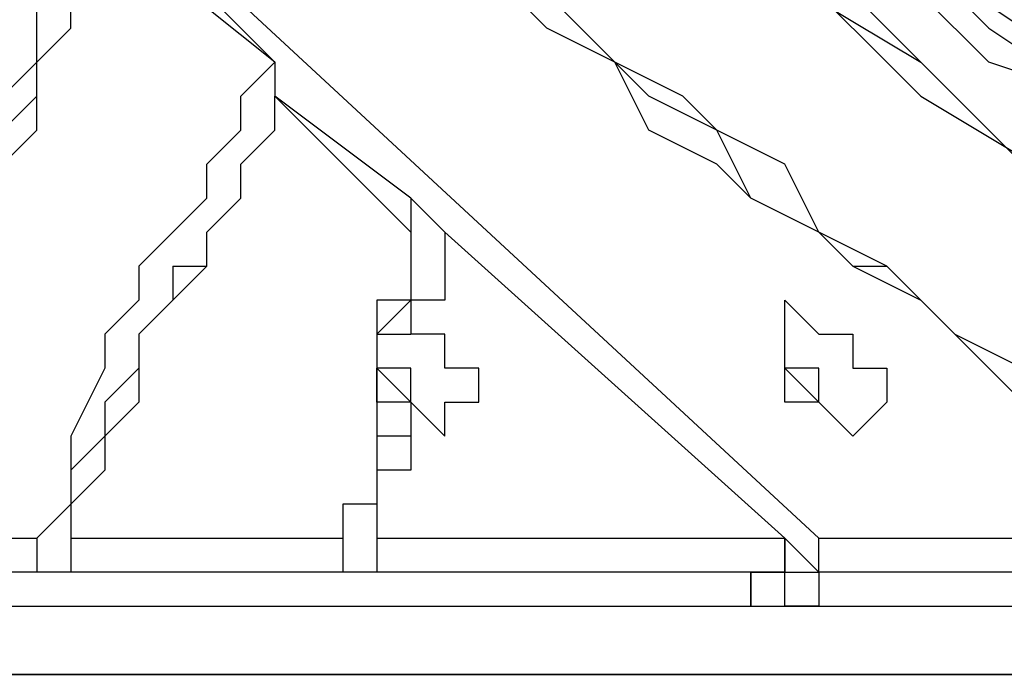
# Model space of a CAD drawing. Units: millimetres. Extents: x 2 to 134, y 21 to 226.
# Drawn here: x 63 to 64, y 204 to 204 of the extents above; entities that cross this region are included whole.
import ezdxf

# ---------------------------------------------------------------- set-up
doc = ezdxf.new("R2010")
doc.units = ezdxf.units.MM
doc.header["$MEASUREMENT"] = 0
doc.layers.add('Ebene 1', color=7, linetype='Continuous', lineweight=0)

msp = doc.modelspace()

# ---------------------------------------------------------------- linework, layer by layer
at = {"layer": 'Ebene 1', "color": 18, "lineweight": 25, "true_color": 0x000000}
for points in [[(65.1228, 203.9056), (65.1228, 203.9056), (57.5028, 211.0317), (57.5028, 211.0317)], [(65.1228, 203.9056), (65.1228, 203.9056), (57.5028, 211.0317), (57.5028, 211.0317)], [(61.6303, 205.6694), (61.6303, 205.6694), (63.5353, 203.9056), (63.5353, 203.9056)], [(62.9708, 204.3994), (62.9708, 204.3994), (62.7944, 204.5758), (62.7944, 204.5758)], [(62.9708, 204.3994), (62.9708, 204.3994), (62.7944, 204.5406), (62.7944, 204.5406)], [(62.9708, 204.3994), (62.9708, 204.3994), (62.9708, 204.3642), (62.9708, 204.3642)], [(62.9708, 204.3994), (62.9708, 204.3994), (62.9708, 204.3994), (62.9708, 204.3994)], [(63.1119, 204.2583), (63.1119, 204.2583), (62.9708, 204.3642), (62.9708, 204.3642)], [(63.1119, 204.2231), (63.1119, 204.2231), (62.9708, 204.3642), (62.9708, 204.3642)], [(62.9708, 204.3642), (62.9708, 204.3642), (62.9708, 204.3642), (62.9708, 204.3642)], [(63.1119, 204.2583), (63.1119, 204.2583), (63.1472, 204.2231), (63.1472, 204.2231)], [(63.5, 203.9056), (63.5, 203.9056), (63.1472, 204.2231), (63.1472, 204.2231)], [(63.5, 203.9056), (63.5, 203.9056), (63.1472, 204.2231), (63.1472, 204.2231)], [(63.1472, 204.2231), (63.1472, 204.2231), (63.1472, 204.2231), (63.1472, 204.2231)], [(62.865, 204.1878), (62.865, 204.1878), (62.9003, 204.1878), (62.9003, 204.1878)], [(63.5706, 204.1878), (63.5706, 204.1878), (63.6058, 204.1878), (63.6058, 204.1878)], [(63.0767, 204.1172), (63.0767, 204.1172), (63.1119, 204.1525), (63.1119, 204.1525)], [(63.1119, 204.1172), (63.1119, 204.1172), (63.1119, 204.1172), (63.1119, 204.1172)], [(63.1119, 204.0467), (63.1119, 204.0467), (63.1119, 204.0467), (63.1119, 204.0467)], [(63.1119, 204.0467), (63.1119, 204.0467), (63.1119, 204.0467), (63.1119, 204.0467)], [(63.1119, 204.0467), (63.1119, 204.0467), (63.1119, 204.0467), (63.1119, 204.0467)], [(63.1119, 204.0467), (63.1119, 204.0467), (63.1119, 204.0467), (63.1119, 204.0467)], [(63.5353, 204.0467), (63.5353, 204.0467), (63.5353, 204.0467), (63.5353, 204.0467)], [(62.4417, 203.9056), (62.4417, 203.9056), (62.7239, 203.9056), (62.7239, 203.9056)], [(62.7592, 203.9056), (62.7592, 203.9056), (63.0414, 203.9056), (63.0414, 203.9056)], [(63.0767, 203.9056), (63.0767, 203.9056), (63.5, 203.9056), (63.5, 203.9056)], [(63.5, 203.9056), (63.5, 203.9056), (63.5, 203.9056), (63.5, 203.9056)], [(63.5, 203.9056), (63.5, 203.9056), (63.5, 203.9056), (63.5, 203.9056)], [(63.5353, 203.8703), (63.5353, 203.8703), (63.5, 203.9056), (63.5, 203.9056)], [(63.5353, 203.9056), (63.5353, 203.9056), (63.9233, 203.9056), (63.9233, 203.9056)], [(63.4647, 203.8703), (63.4647, 203.8703), (61.9478, 203.8703), (61.9478, 203.8703)], [(62.7592, 203.8703), (62.7592, 203.8703), (62.7239, 203.8703), (62.7239, 203.8703)], [(63.0767, 203.8703), (63.0767, 203.8703), (63.0414, 203.8703), (63.0414, 203.8703)], [(63.4647, 203.8703), (63.4647, 203.8703), (63.5, 203.8703), (63.5, 203.8703)], [(63.4647, 203.835), (63.4647, 203.835), (63.4647, 203.8703), (63.4647, 203.8703)], [(63.4647, 203.8703), (63.4647, 203.8703), (63.4647, 203.835), (63.4647, 203.835)], [(63.5, 203.8703), (63.5, 203.8703), (63.5353, 203.8703), (63.5353, 203.8703)], [(63.5, 203.8703), (63.5, 203.8703), (63.5, 203.8703), (63.5, 203.8703)], [(63.5353, 203.8703), (63.5353, 203.8703), (63.5353, 203.8703), (63.5353, 203.8703)], [(65.1228, 203.8703), (65.1228, 203.8703), (63.5353, 203.8703), (63.5353, 203.8703)], [(63.5353, 203.8703), (63.5353, 203.8703), (63.5353, 203.835), (63.5353, 203.835)], [(60.3603, 203.835), (60.3603, 203.835), (66.675, 203.835), (66.675, 203.835)], [(61.9125, 203.835), (61.9125, 203.835), (63.4647, 203.835), (63.4647, 203.835)], [(63.5353, 203.835), (63.5353, 203.835), (65.0875, 203.835), (65.0875, 203.835)], [(60.2897, 203.7644), (60.2897, 203.7644), (66.6397, 203.7644), (66.6397, 203.7644)], [(66.675, 203.7644), (66.675, 203.7644), (60.325, 203.7644), (60.325, 203.7644)]]:
    msp.add_open_spline(points, degree=3, dxfattribs=at)
for points, knots in [([(64.77, 203.9056), (64.77, 203.9056), (64.6994, 203.9761), (64.6994, 203.9761), (64.6994, 203.9761), (64.5936, 204.0819), (64.5936, 204.0819), (64.5936, 204.0819), (64.4878, 204.2231), (64.4878, 204.2231), (64.4878, 204.2231), (64.3819, 204.3289), (64.3819, 204.3289), (64.3819, 204.3289), (64.2408, 204.47), (64.2408, 204.47), (64.2408, 204.47), (64.135, 204.5758), (64.135, 204.5758), (64.135, 204.5758), (63.9586, 204.7522), (63.9586, 204.7522), (63.9586, 204.7522), (63.7822, 204.9286), (63.7822, 204.9286), (63.7822, 204.9286), (63.6058, 205.105), (63.6058, 205.105), (63.6058, 205.105), (63.4294, 205.2461), (63.4294, 205.2461), (63.4294, 205.2461), (63.2531, 205.4225), (63.2531, 205.4225), (63.2531, 205.4225), (63.0767, 205.5636), (63.0767, 205.5636), (63.0767, 205.5636), (62.9003, 205.7047), (62.9003, 205.7047), (62.9003, 205.7047), (62.7944, 205.8106), (62.7944, 205.8106), (62.7944, 205.8106), (62.6533, 205.9164), (62.6533, 205.9164), (62.6533, 205.9164), (62.5475, 205.9869), (62.5475, 205.9869), (62.5475, 205.9869), (62.4417, 206.0928), (62.4417, 206.0928), (62.4417, 206.0928), (62.3711, 206.1633), (62.3711, 206.1633), (62.3711, 206.1633), (62.2653, 206.1986), (62.2653, 206.1986), (62.2653, 206.1986), (62.1947, 206.2692), (62.1947, 206.2692), (62.1947, 206.2692), (62.1242, 206.3044), (62.1242, 206.3044), (62.1242, 206.3044), (62.0536, 206.3397), (62.0536, 206.3397), (62.0536, 206.3397), (62.0183, 206.3397), (62.0183, 206.3397), (62.0183, 206.3397), (61.9831, 206.375), (61.9831, 206.375), (61.9831, 206.375), (61.9478, 206.375), (61.9478, 206.375), (61.9478, 206.375), (61.9125, 206.375), (61.9125, 206.375), (61.9125, 206.375), (61.8772, 206.375), (61.8772, 206.375), (61.8772, 206.375), (61.8772, 206.3397), (61.8772, 206.3397), (61.8772, 206.3397), (61.8772, 206.3044), (61.8772, 206.3044), (61.8772, 206.3044), (61.8772, 206.2692), (61.8772, 206.2692), (61.8772, 206.2692), (61.9125, 206.2339), (61.9125, 206.2339), (61.9125, 206.2339), (61.9125, 206.1986), (61.9125, 206.1986), (61.9125, 206.1986), (61.9478, 206.1633), (61.9478, 206.1633), (61.9478, 206.1633), (61.9831, 206.0928), (61.9831, 206.0928), (61.9831, 206.0928), (62.0536, 206.0222), (62.0536, 206.0222), (62.0536, 206.0222), (62.1242, 205.9517), (62.1242, 205.9517), (62.1242, 205.9517), (62.1594, 205.8458), (62.1594, 205.8458), (62.1594, 205.8458), (62.2653, 205.7753), (62.2653, 205.7753), (62.2653, 205.7753), (62.3358, 205.6694), (62.3358, 205.6694), (62.3358, 205.6694), (62.4417, 205.5283), (62.4417, 205.5283), (62.4417, 205.5283), (62.5475, 205.4225), (62.5475, 205.4225), (62.5475, 205.4225), (62.6886, 205.3167), (62.6886, 205.3167), (62.6886, 205.3167), (62.7944, 205.1756), (62.7944, 205.1756), (62.7944, 205.1756), (62.9708, 204.9992), (62.9708, 204.9992), (62.9708, 204.9992), (63.1472, 204.8228), (63.1472, 204.8228), (63.1472, 204.8228), (63.3236, 204.6464), (63.3236, 204.6464), (63.3236, 204.6464), (63.4647, 204.5053), (63.4647, 204.5053), (63.4647, 204.5053), (63.6411, 204.3994), (63.6411, 204.3994), (63.6411, 204.3994), (63.7822, 204.2583), (63.7822, 204.2583), (63.7822, 204.2583), (63.9233, 204.1525), (63.9233, 204.1525), (63.9233, 204.1525), (64.0644, 204.0114), (64.0644, 204.0114), (64.0644, 204.0114), (64.2056, 203.9056), (64.2056, 203.9056)], [0, 0, 0, 0, 1, 1, 1, 2, 2, 2, 3, 3, 3, 4, 4, 4, 5, 5, 5, 6, 6, 6, 7, 7, 7, 8, 8, 8, 9, 9, 9, 10, 10, 10, 11, 11, 11, 12, 12, 12, 13, 13, 13, 14, 14, 14, 15, 15, 15, 16, 16, 16, 17, 17, 17, 18, 18, 18, 19, 19, 19, 20, 20, 20, 21, 21, 21, 22, 22, 22, 23, 23, 23, 24, 24, 24, 25, 25, 25, 26, 26, 26, 27, 27, 27, 28, 28, 28, 29, 29, 29, 30, 30, 30, 31, 31, 31, 32, 32, 32, 33, 33, 33, 34, 34, 34, 35, 35, 35, 36, 36, 36, 37, 37, 37, 38, 38, 38, 39, 39, 39, 40, 40, 40, 41, 41, 41, 42, 42, 42, 43, 43, 43, 44, 44, 44, 45, 45, 45, 46, 46, 46, 47, 47, 47, 48, 48, 48, 49, 49, 49, 50, 50, 50, 51, 51, 51, 52, 52, 52, 52]), ([(64.77, 203.8703), (64.77, 203.8703), (64.7347, 203.9408), (64.7347, 203.9408), (64.7347, 203.9408), (64.6642, 203.9761), (64.6642, 203.9761), (64.6642, 203.9761), (64.5936, 204.0819), (64.5936, 204.0819), (64.5936, 204.0819), (64.4878, 204.2231), (64.4878, 204.2231), (64.4878, 204.2231), (64.3467, 204.3289), (64.3467, 204.3289), (64.3467, 204.3289), (64.2408, 204.4347), (64.2408, 204.4347), (64.2408, 204.4347), (64.135, 204.5758), (64.135, 204.5758), (64.135, 204.5758), (63.9586, 204.7522), (63.9586, 204.7522), (63.9586, 204.7522), (63.7822, 204.9286), (63.7822, 204.9286), (63.7822, 204.9286), (63.6058, 205.105), (63.6058, 205.105), (63.6058, 205.105), (63.4294, 205.2461), (63.4294, 205.2461), (63.4294, 205.2461), (63.2531, 205.4225), (63.2531, 205.4225), (63.2531, 205.4225), (63.0767, 205.5636), (63.0767, 205.5636), (63.0767, 205.5636), (62.9003, 205.7047), (62.9003, 205.7047), (62.9003, 205.7047), (62.7944, 205.8106), (62.7944, 205.8106), (62.7944, 205.8106), (62.6533, 205.9164), (62.6533, 205.9164), (62.6533, 205.9164), (62.5475, 205.9869), (62.5475, 205.9869), (62.5475, 205.9869), (62.4417, 206.0575), (62.4417, 206.0575), (62.4417, 206.0575), (62.3358, 206.1281), (62.3358, 206.1281), (62.3358, 206.1281), (62.2653, 206.1986), (62.2653, 206.1986), (62.2653, 206.1986), (62.1947, 206.2339), (62.1947, 206.2339), (62.1947, 206.2339), (62.1242, 206.3044), (62.1242, 206.3044), (62.1242, 206.3044), (62.0536, 206.3397), (62.0536, 206.3397), (62.0536, 206.3397), (62.0183, 206.3397), (62.0183, 206.3397), (62.0183, 206.3397), (61.9831, 206.375), (61.9831, 206.375), (61.9831, 206.375), (61.9478, 206.375), (61.9478, 206.375), (61.9478, 206.375), (61.9125, 206.375), (61.9125, 206.375), (61.9125, 206.375), (61.8772, 206.375), (61.8772, 206.375)], [0, 0, 0, 0, 1, 1, 1, 2, 2, 2, 3, 3, 3, 4, 4, 4, 5, 5, 5, 6, 6, 6, 7, 7, 7, 8, 8, 8, 9, 9, 9, 10, 10, 10, 11, 11, 11, 12, 12, 12, 13, 13, 13, 14, 14, 14, 15, 15, 15, 16, 16, 16, 17, 17, 17, 18, 18, 18, 19, 19, 19, 20, 20, 20, 21, 21, 21, 22, 22, 22, 23, 23, 23, 24, 24, 24, 25, 25, 25, 26, 26, 26, 27, 27, 27, 28, 28, 28, 28]), ([(61.9125, 206.3397), (61.9125, 206.3397), (61.8772, 206.3397), (61.8772, 206.3397), (61.8772, 206.3397), (61.8772, 206.3044), (61.8772, 206.3044), (61.8772, 206.3044), (61.9125, 206.2692), (61.9125, 206.2692), (61.9125, 206.2692), (61.9125, 206.2339), (61.9125, 206.2339), (61.9125, 206.2339), (61.9478, 206.1986), (61.9478, 206.1986), (61.9478, 206.1986), (61.9478, 206.1633), (61.9478, 206.1633), (61.9478, 206.1633), (62.0183, 206.0928), (62.0183, 206.0928), (62.0183, 206.0928), (62.0536, 206.0222), (62.0536, 206.0222), (62.0536, 206.0222), (62.1242, 205.9517), (62.1242, 205.9517), (62.1242, 205.9517), (62.1947, 205.8458), (62.1947, 205.8458), (62.1947, 205.8458), (62.2653, 205.7753), (62.2653, 205.7753), (62.2653, 205.7753), (62.3358, 205.6694), (62.3358, 205.6694), (62.3358, 205.6694), (62.4417, 205.5636), (62.4417, 205.5636), (62.4417, 205.5636), (62.5828, 205.4225), (62.5828, 205.4225), (62.5828, 205.4225), (62.6886, 205.3167), (62.6886, 205.3167), (62.6886, 205.3167), (62.7944, 205.1756), (62.7944, 205.1756), (62.7944, 205.1756), (62.9708, 204.9992), (62.9708, 204.9992), (62.9708, 204.9992), (63.1472, 204.8228), (63.1472, 204.8228), (63.1472, 204.8228), (63.3236, 204.6817), (63.3236, 204.6817), (63.3236, 204.6817), (63.5, 204.5053), (63.5, 204.5053), (63.5, 204.5053), (63.6411, 204.3642), (63.6411, 204.3642), (63.6411, 204.3642), (63.8175, 204.2583), (63.8175, 204.2583), (63.8175, 204.2583), (63.9586, 204.1172), (63.9586, 204.1172), (63.9586, 204.1172), (64.0997, 203.9761), (64.0997, 203.9761), (64.0997, 203.9761), (64.2408, 203.8703), (64.2408, 203.8703)], [0, 0, 0, 0, 1, 1, 1, 2, 2, 2, 3, 3, 3, 4, 4, 4, 5, 5, 5, 6, 6, 6, 7, 7, 7, 8, 8, 8, 9, 9, 9, 10, 10, 10, 11, 11, 11, 12, 12, 12, 13, 13, 13, 14, 14, 14, 15, 15, 15, 16, 16, 16, 17, 17, 17, 18, 18, 18, 19, 19, 19, 20, 20, 20, 21, 21, 21, 22, 22, 22, 23, 23, 23, 24, 24, 24, 25, 25, 25, 25]), ([(64.7347, 203.9056), (64.7347, 203.9056), (64.6642, 203.9761), (64.6642, 203.9761), (64.6642, 203.9761), (64.5583, 204.0819), (64.5583, 204.0819), (64.5583, 204.0819), (64.4878, 204.1878), (64.4878, 204.1878), (64.4878, 204.1878), (64.3467, 204.3289), (64.3467, 204.3289), (64.3467, 204.3289), (64.2408, 204.4347), (64.2408, 204.4347), (64.2408, 204.4347), (64.135, 204.5758), (64.135, 204.5758), (64.135, 204.5758), (63.9586, 204.7522), (63.9586, 204.7522), (63.9586, 204.7522), (63.7822, 204.9286), (63.7822, 204.9286), (63.7822, 204.9286), (63.6058, 205.0697), (63.6058, 205.0697), (63.6058, 205.0697), (63.4294, 205.2461), (63.4294, 205.2461), (63.4294, 205.2461), (63.2531, 205.3872), (63.2531, 205.3872), (63.2531, 205.3872), (63.0767, 205.5636), (63.0767, 205.5636), (63.0767, 205.5636), (62.9003, 205.7047), (62.9003, 205.7047), (62.9003, 205.7047), (62.7944, 205.8106), (62.7944, 205.8106), (62.7944, 205.8106), (62.6533, 205.8811), (62.6533, 205.8811), (62.6533, 205.8811), (62.5475, 205.9869), (62.5475, 205.9869), (62.5475, 205.9869), (62.4417, 206.0575), (62.4417, 206.0575), (62.4417, 206.0575), (62.3358, 206.1281), (62.3358, 206.1281), (62.3358, 206.1281), (62.2653, 206.1986), (62.2653, 206.1986), (62.2653, 206.1986), (62.1947, 206.2339), (62.1947, 206.2339), (62.1947, 206.2339), (62.1242, 206.2692), (62.1242, 206.2692), (62.1242, 206.2692), (62.0536, 206.3044), (62.0536, 206.3044), (62.0536, 206.3044), (62.0183, 206.3397), (62.0183, 206.3397), (62.0183, 206.3397), (61.9831, 206.3397), (61.9831, 206.3397), (61.9831, 206.3397), (61.9478, 206.3397), (61.9478, 206.3397), (61.9478, 206.3397), (61.9125, 206.3397), (61.9125, 206.3397), (61.9125, 206.3397), (61.9125, 206.3044), (61.9125, 206.3044), (61.9125, 206.3044), (61.9125, 206.2692), (61.9125, 206.2692), (61.9125, 206.2692), (61.9125, 206.2339), (61.9125, 206.2339), (61.9125, 206.2339), (61.9478, 206.1986), (61.9478, 206.1986), (61.9478, 206.1986), (61.9831, 206.1633), (61.9831, 206.1633), (61.9831, 206.1633), (62.0183, 206.0928), (62.0183, 206.0928), (62.0183, 206.0928), (62.0536, 206.0222), (62.0536, 206.0222), (62.0536, 206.0222), (62.1242, 205.9517), (62.1242, 205.9517), (62.1242, 205.9517), (62.1947, 205.8811), (62.1947, 205.8811), (62.1947, 205.8811), (62.2653, 205.7753), (62.2653, 205.7753), (62.2653, 205.7753), (62.3711, 205.6694), (62.3711, 205.6694), (62.3711, 205.6694), (62.4769, 205.5636), (62.4769, 205.5636), (62.4769, 205.5636), (62.5828, 205.4225), (62.5828, 205.4225), (62.5828, 205.4225), (62.6886, 205.3167), (62.6886, 205.3167), (62.6886, 205.3167), (62.8297, 205.1756), (62.8297, 205.1756), (62.8297, 205.1756), (62.9708, 205.0344), (62.9708, 205.0344), (62.9708, 205.0344), (63.1472, 204.8581), (63.1472, 204.8581), (63.1472, 204.8581), (63.3589, 204.6817), (63.3589, 204.6817), (63.3589, 204.6817), (63.5, 204.5406), (63.5, 204.5406), (63.5, 204.5406), (63.6411, 204.3994), (63.6411, 204.3994), (63.6411, 204.3994), (63.7822, 204.2583), (63.7822, 204.2583), (63.7822, 204.2583), (63.9586, 204.1525), (63.9586, 204.1525), (63.9586, 204.1525), (64.0997, 204.0114), (64.0997, 204.0114), (64.0997, 204.0114), (64.2056, 203.9056), (64.2056, 203.9056)], [0, 0, 0, 0, 1, 1, 1, 2, 2, 2, 3, 3, 3, 4, 4, 4, 5, 5, 5, 6, 6, 6, 7, 7, 7, 8, 8, 8, 9, 9, 9, 10, 10, 10, 11, 11, 11, 12, 12, 12, 13, 13, 13, 14, 14, 14, 15, 15, 15, 16, 16, 16, 17, 17, 17, 18, 18, 18, 19, 19, 19, 20, 20, 20, 21, 21, 21, 22, 22, 22, 23, 23, 23, 24, 24, 24, 25, 25, 25, 26, 26, 26, 27, 27, 27, 28, 28, 28, 29, 29, 29, 30, 30, 30, 31, 31, 31, 32, 32, 32, 33, 33, 33, 34, 34, 34, 35, 35, 35, 36, 36, 36, 37, 37, 37, 38, 38, 38, 39, 39, 39, 40, 40, 40, 41, 41, 41, 42, 42, 42, 43, 43, 43, 44, 44, 44, 45, 45, 45, 46, 46, 46, 47, 47, 47, 48, 48, 48, 49, 49, 49, 50, 50, 50, 50]), ([(62.7592, 205.5283), (62.7592, 205.5283), (62.7592, 205.5283), (62.7592, 205.5283), (62.7592, 205.5283), (62.7592, 205.4931), (62.7592, 205.4931), (62.7592, 205.4931), (62.7592, 205.4578), (62.7592, 205.4578), (62.7592, 205.4578), (62.7944, 205.4225), (62.7944, 205.4225), (62.7944, 205.4225), (62.7944, 205.3872), (62.7944, 205.3872), (62.7944, 205.3872), (62.8297, 205.3167), (62.8297, 205.3167), (62.8297, 205.3167), (62.865, 205.2814), (62.865, 205.2814), (62.865, 205.2814), (62.9003, 205.2108), (62.9003, 205.2108), (62.9003, 205.2108), (62.9708, 205.1403), (62.9708, 205.1403), (62.9708, 205.1403), (63.0414, 205.0697), (63.0414, 205.0697), (63.0414, 205.0697), (63.1119, 204.9639), (63.1119, 204.9639), (63.1119, 204.9639), (63.1825, 204.8933), (63.1825, 204.8933), (63.1825, 204.8933), (63.2883, 204.7875), (63.2883, 204.7875), (63.2883, 204.7875), (63.3589, 204.7169), (63.3589, 204.7169), (63.3589, 204.7169), (63.4647, 204.6464), (63.4647, 204.6464), (63.4647, 204.6464), (63.5353, 204.5406), (63.5353, 204.5406), (63.5353, 204.5406), (63.6411, 204.47), (63.6411, 204.47), (63.6411, 204.47), (63.7117, 204.3994), (63.7117, 204.3994), (63.7117, 204.3994), (63.8175, 204.3642), (63.8175, 204.3642), (63.8175, 204.3642), (63.8881, 204.2936), (63.8881, 204.2936), (63.8881, 204.2936), (63.9586, 204.2583), (63.9586, 204.2583), (63.9586, 204.2583), (63.9939, 204.2583), (63.9939, 204.2583), (63.9939, 204.2583), (64.0292, 204.2231), (64.0292, 204.2231), (64.0292, 204.2231), (64.0644, 204.2231), (64.0644, 204.2231), (64.0644, 204.2231), (64.0997, 204.1878), (64.0997, 204.1878), (64.0997, 204.1878), (64.135, 204.1878), (64.135, 204.1878), (64.135, 204.1878), (64.1703, 204.2231), (64.1703, 204.2231), (64.1703, 204.2231), (64.1703, 204.2583), (64.1703, 204.2583), (64.1703, 204.2583), (64.1703, 204.2936), (64.1703, 204.2936), (64.1703, 204.2936), (64.1703, 204.3289), (64.1703, 204.3289), (64.1703, 204.3289), (64.135, 204.3642), (64.135, 204.3642), (64.135, 204.3642), (64.0997, 204.4347), (64.0997, 204.4347), (64.0997, 204.4347), (64.0644, 204.47), (64.0644, 204.47), (64.0644, 204.47), (64.0292, 204.5406), (64.0292, 204.5406), (64.0292, 204.5406), (63.9586, 204.6111), (63.9586, 204.6111), (63.9586, 204.6111), (63.8881, 204.6817), (63.8881, 204.6817), (63.8881, 204.6817), (63.8175, 204.7875), (63.8175, 204.7875), (63.8175, 204.7875), (63.7469, 204.8581), (63.7469, 204.8581), (63.7469, 204.8581), (63.6411, 204.9639), (63.6411, 204.9639), (63.6411, 204.9639), (63.5706, 205.0344), (63.5706, 205.0344), (63.5706, 205.0344), (63.4647, 205.1403), (63.4647, 205.1403), (63.4647, 205.1403), (63.3942, 205.2108), (63.3942, 205.2108), (63.3942, 205.2108), (63.2883, 205.2814), (63.2883, 205.2814), (63.2883, 205.2814), (63.2178, 205.3519), (63.2178, 205.3519), (63.2178, 205.3519), (63.1119, 205.4225), (63.1119, 205.4225), (63.1119, 205.4225), (63.0414, 205.4578), (63.0414, 205.4578), (63.0414, 205.4578), (63.0061, 205.4931), (63.0061, 205.4931), (63.0061, 205.4931), (62.9356, 205.5283), (62.9356, 205.5283), (62.9356, 205.5283), (62.9003, 205.5283), (62.9003, 205.5283), (62.9003, 205.5283), (62.865, 205.5636), (62.865, 205.5636), (62.865, 205.5636), (62.8297, 205.5636), (62.8297, 205.5636), (62.8297, 205.5636), (62.7944, 205.5636), (62.7944, 205.5636), (62.7944, 205.5636), (62.7592, 205.5283), (62.7592, 205.5283)], [0, 0, 0, 0, 1, 1, 1, 2, 2, 2, 3, 3, 3, 4, 4, 4, 5, 5, 5, 6, 6, 6, 7, 7, 7, 8, 8, 8, 9, 9, 9, 10, 10, 10, 11, 11, 11, 12, 12, 12, 13, 13, 13, 14, 14, 14, 15, 15, 15, 16, 16, 16, 17, 17, 17, 18, 18, 18, 19, 19, 19, 20, 20, 20, 21, 21, 21, 22, 22, 22, 23, 23, 23, 24, 24, 24, 25, 25, 25, 26, 26, 26, 27, 27, 27, 28, 28, 28, 29, 29, 29, 30, 30, 30, 31, 31, 31, 32, 32, 32, 33, 33, 33, 34, 34, 34, 35, 35, 35, 36, 36, 36, 37, 37, 37, 38, 38, 38, 39, 39, 39, 40, 40, 40, 41, 41, 41, 42, 42, 42, 43, 43, 43, 44, 44, 44, 45, 45, 45, 46, 46, 46, 47, 47, 47, 48, 48, 48, 49, 49, 49, 50, 50, 50, 51, 51, 51, 52, 52, 52, 53, 53, 53, 53]), ([(64.1703, 204.1878), (64.1703, 204.1878), (64.1703, 204.2231), (64.1703, 204.2231), (64.1703, 204.2231), (64.1703, 204.2583), (64.1703, 204.2583), (64.1703, 204.2583), (64.1703, 204.2936), (64.1703, 204.2936), (64.1703, 204.2936), (64.135, 204.3289), (64.135, 204.3289), (64.135, 204.3289), (64.135, 204.3642), (64.135, 204.3642), (64.135, 204.3642), (64.0997, 204.4347), (64.0997, 204.4347), (64.0997, 204.4347), (64.0644, 204.47), (64.0644, 204.47), (64.0644, 204.47), (64.0292, 204.5406), (64.0292, 204.5406), (64.0292, 204.5406), (63.9586, 204.6111), (63.9586, 204.6111), (63.9586, 204.6111), (63.8881, 204.6817), (63.8881, 204.6817), (63.8881, 204.6817), (63.8175, 204.7875), (63.8175, 204.7875), (63.8175, 204.7875), (63.7469, 204.8581), (63.7469, 204.8581), (63.7469, 204.8581), (63.6411, 204.9639), (63.6411, 204.9639), (63.6411, 204.9639), (63.5706, 205.0344), (63.5706, 205.0344), (63.5706, 205.0344), (63.4647, 205.105), (63.4647, 205.105), (63.4647, 205.105), (63.3589, 205.2108), (63.3589, 205.2108), (63.3589, 205.2108), (63.2883, 205.2814), (63.2883, 205.2814), (63.2883, 205.2814), (63.1825, 205.3519), (63.1825, 205.3519), (63.1825, 205.3519), (63.1119, 205.3872), (63.1119, 205.3872), (63.1119, 205.3872), (63.0414, 205.4578), (63.0414, 205.4578), (63.0414, 205.4578), (62.9708, 205.4931), (62.9708, 205.4931), (62.9708, 205.4931), (62.9356, 205.4931), (62.9356, 205.4931), (62.9356, 205.4931), (62.9003, 205.5283), (62.9003, 205.5283), (62.9003, 205.5283), (62.865, 205.5283), (62.865, 205.5283), (62.865, 205.5283), (62.8297, 205.5636), (62.8297, 205.5636), (62.8297, 205.5636), (62.7944, 205.5636), (62.7944, 205.5636), (62.7944, 205.5636), (62.7592, 205.5283), (62.7592, 205.5283)], [0, 0, 0, 0, 1, 1, 1, 2, 2, 2, 3, 3, 3, 4, 4, 4, 5, 5, 5, 6, 6, 6, 7, 7, 7, 8, 8, 8, 9, 9, 9, 10, 10, 10, 11, 11, 11, 12, 12, 12, 13, 13, 13, 14, 14, 14, 15, 15, 15, 16, 16, 16, 17, 17, 17, 18, 18, 18, 19, 19, 19, 20, 20, 20, 21, 21, 21, 22, 22, 22, 23, 23, 23, 24, 24, 24, 25, 25, 25, 26, 26, 26, 27, 27, 27, 27]), ([(62.7944, 205.5283), (62.7944, 205.5283), (62.7592, 205.4931), (62.7592, 205.4931), (62.7592, 205.4931), (62.7592, 205.4578), (62.7592, 205.4578), (62.7592, 205.4578), (62.7944, 205.4578), (62.7944, 205.4578), (62.7944, 205.4578), (62.7944, 205.4225), (62.7944, 205.4225), (62.7944, 205.4225), (62.7944, 205.3872), (62.7944, 205.3872), (62.7944, 205.3872), (62.8297, 205.3167), (62.8297, 205.3167), (62.8297, 205.3167), (62.865, 205.2814), (62.865, 205.2814), (62.865, 205.2814), (62.9003, 205.2108), (62.9003, 205.2108), (62.9003, 205.2108), (62.9708, 205.1403), (62.9708, 205.1403), (62.9708, 205.1403), (63.0414, 205.0697), (63.0414, 205.0697), (63.0414, 205.0697), (63.1119, 204.9992), (63.1119, 204.9992), (63.1119, 204.9992), (63.1825, 204.8933), (63.1825, 204.8933), (63.1825, 204.8933), (63.2883, 204.8228), (63.2883, 204.8228), (63.2883, 204.8228), (63.3589, 204.7169), (63.3589, 204.7169), (63.3589, 204.7169), (63.4647, 204.6464), (63.4647, 204.6464), (63.4647, 204.6464), (63.5353, 204.5758), (63.5353, 204.5758), (63.5353, 204.5758), (63.6411, 204.5053), (63.6411, 204.5053), (63.6411, 204.5053), (63.7117, 204.4347), (63.7117, 204.4347), (63.7117, 204.4347), (63.8175, 204.3642), (63.8175, 204.3642), (63.8175, 204.3642), (63.8881, 204.3289), (63.8881, 204.3289), (63.8881, 204.3289), (63.9233, 204.2936), (63.9233, 204.2936), (63.9233, 204.2936), (63.9939, 204.2583), (63.9939, 204.2583), (63.9939, 204.2583), (64.0292, 204.2231), (64.0292, 204.2231), (64.0292, 204.2231), (64.0644, 204.2231), (64.0644, 204.2231), (64.0644, 204.2231), (64.0997, 204.2231), (64.0997, 204.2231), (64.0997, 204.2231), (64.135, 204.2231), (64.135, 204.2231)], [0, 0, 0, 0, 1, 1, 1, 2, 2, 2, 3, 3, 3, 4, 4, 4, 5, 5, 5, 6, 6, 6, 7, 7, 7, 8, 8, 8, 9, 9, 9, 10, 10, 10, 11, 11, 11, 12, 12, 12, 13, 13, 13, 14, 14, 14, 15, 15, 15, 16, 16, 16, 17, 17, 17, 18, 18, 18, 19, 19, 19, 20, 20, 20, 21, 21, 21, 22, 22, 22, 23, 23, 23, 24, 24, 24, 25, 25, 25, 26, 26, 26, 26]), ([(62.7944, 205.5283), (62.7944, 205.5283), (62.7944, 205.4931), (62.7944, 205.4931), (62.7944, 205.4931), (62.7944, 205.4578), (62.7944, 205.4578), (62.7944, 205.4578), (62.7944, 205.4225), (62.7944, 205.4225), (62.7944, 205.4225), (62.8297, 205.3872), (62.8297, 205.3872), (62.8297, 205.3872), (62.8297, 205.3519), (62.8297, 205.3519), (62.8297, 205.3519), (62.865, 205.2814), (62.865, 205.2814), (62.865, 205.2814), (62.9003, 205.2461), (62.9003, 205.2461), (62.9003, 205.2461), (62.9708, 205.1403), (62.9708, 205.1403), (62.9708, 205.1403), (63.0414, 205.0697), (63.0414, 205.0697), (63.0414, 205.0697), (63.1119, 204.9992), (63.1119, 204.9992), (63.1119, 204.9992), (63.2178, 204.8933), (63.2178, 204.8933), (63.2178, 204.8933), (63.2883, 204.8228), (63.2883, 204.8228), (63.2883, 204.8228), (63.3942, 204.7169), (63.3942, 204.7169), (63.3942, 204.7169), (63.4647, 204.6464), (63.4647, 204.6464), (63.4647, 204.6464), (63.5706, 204.5758), (63.5706, 204.5758), (63.5706, 204.5758), (63.6411, 204.5053), (63.6411, 204.5053), (63.6411, 204.5053), (63.7469, 204.4347), (63.7469, 204.4347), (63.7469, 204.4347), (63.8175, 204.3642), (63.8175, 204.3642), (63.8175, 204.3642), (63.8881, 204.3289), (63.8881, 204.3289), (63.8881, 204.3289), (63.9586, 204.2936), (63.9586, 204.2936), (63.9586, 204.2936), (63.9939, 204.2583), (63.9939, 204.2583), (63.9939, 204.2583), (64.0292, 204.2583), (64.0292, 204.2583), (64.0292, 204.2583), (64.0644, 204.2231), (64.0644, 204.2231), (64.0644, 204.2231), (64.0997, 204.2231), (64.0997, 204.2231), (64.0997, 204.2231), (64.135, 204.2231), (64.135, 204.2231), (64.135, 204.2231), (64.1703, 204.2583), (64.1703, 204.2583), (64.1703, 204.2583), (64.1703, 204.2936), (64.1703, 204.2936), (64.1703, 204.2936), (64.135, 204.2936), (64.135, 204.2936), (64.135, 204.2936), (64.135, 204.3289), (64.135, 204.3289), (64.135, 204.3289), (64.0997, 204.3642), (64.0997, 204.3642), (64.0997, 204.3642), (64.0997, 204.4347), (64.0997, 204.4347), (64.0997, 204.4347), (64.0644, 204.47), (64.0644, 204.47), (64.0644, 204.47), (64.0292, 204.5406), (64.0292, 204.5406), (64.0292, 204.5406), (63.9586, 204.6111), (63.9586, 204.6111), (63.9586, 204.6111), (63.8881, 204.6817), (63.8881, 204.6817), (63.8881, 204.6817), (63.8175, 204.7522), (63.8175, 204.7522), (63.8175, 204.7522), (63.7469, 204.8581), (63.7469, 204.8581), (63.7469, 204.8581), (63.6411, 204.9286), (63.6411, 204.9286), (63.6411, 204.9286), (63.5706, 205.0344), (63.5706, 205.0344), (63.5706, 205.0344), (63.4647, 205.105), (63.4647, 205.105), (63.4647, 205.105), (63.3589, 205.1756), (63.3589, 205.1756), (63.3589, 205.1756), (63.2883, 205.2461), (63.2883, 205.2461), (63.2883, 205.2461), (63.2178, 205.3167), (63.2178, 205.3167), (63.2178, 205.3167), (63.1119, 205.3872), (63.1119, 205.3872), (63.1119, 205.3872), (63.0414, 205.4225), (63.0414, 205.4225), (63.0414, 205.4225), (63.0061, 205.4578), (63.0061, 205.4578), (63.0061, 205.4578), (62.9356, 205.4931), (62.9356, 205.4931), (62.9356, 205.4931), (62.9003, 205.5283), (62.9003, 205.5283), (62.9003, 205.5283), (62.865, 205.5283), (62.865, 205.5283), (62.865, 205.5283), (62.8297, 205.5283), (62.8297, 205.5283), (62.8297, 205.5283), (62.7944, 205.5283), (62.7944, 205.5283)], [0, 0, 0, 0, 1, 1, 1, 2, 2, 2, 3, 3, 3, 4, 4, 4, 5, 5, 5, 6, 6, 6, 7, 7, 7, 8, 8, 8, 9, 9, 9, 10, 10, 10, 11, 11, 11, 12, 12, 12, 13, 13, 13, 14, 14, 14, 15, 15, 15, 16, 16, 16, 17, 17, 17, 18, 18, 18, 19, 19, 19, 20, 20, 20, 21, 21, 21, 22, 22, 22, 23, 23, 23, 24, 24, 24, 25, 25, 25, 26, 26, 26, 27, 27, 27, 28, 28, 28, 29, 29, 29, 30, 30, 30, 31, 31, 31, 32, 32, 32, 33, 33, 33, 34, 34, 34, 35, 35, 35, 36, 36, 36, 37, 37, 37, 38, 38, 38, 39, 39, 39, 40, 40, 40, 41, 41, 41, 42, 42, 42, 43, 43, 43, 44, 44, 44, 45, 45, 45, 46, 46, 46, 47, 47, 47, 48, 48, 48, 49, 49, 49, 50, 50, 50, 51, 51, 51, 51]), ([(62.6533, 204.2583), (62.6533, 204.2583), (62.6533, 204.2936), (62.6533, 204.2936), (62.6533, 204.2936), (62.6886, 204.3289), (62.6886, 204.3289), (62.6886, 204.3289), (62.6886, 204.3642), (62.6886, 204.3642), (62.6886, 204.3642), (62.7239, 204.3994), (62.7239, 204.3994), (62.7239, 204.3994), (62.7239, 204.47), (62.7239, 204.47), (62.7239, 204.47), (62.7239, 204.5053), (62.7239, 204.5053), (62.7239, 204.5053), (62.7592, 204.5406), (62.7592, 204.5406), (62.7592, 204.5406), (62.7592, 204.5758), (62.7592, 204.5758)], [0, 0, 0, 0, 1, 1, 1, 2, 2, 2, 3, 3, 3, 4, 4, 4, 5, 5, 5, 6, 6, 6, 7, 7, 7, 8, 8, 8, 8]), ([(62.6533, 204.2231), (62.6533, 204.2231), (62.6886, 204.2583), (62.6886, 204.2583), (62.6886, 204.2583), (62.6886, 204.3289), (62.6886, 204.3289), (62.6886, 204.3289), (62.7239, 204.3642), (62.7239, 204.3642), (62.7239, 204.3642), (62.7239, 204.3994), (62.7239, 204.3994), (62.7239, 204.3994), (62.7592, 204.4347), (62.7592, 204.4347), (62.7592, 204.4347), (62.7592, 204.47), (62.7592, 204.47), (62.7592, 204.47), (62.7592, 204.5053), (62.7592, 204.5053), (62.7592, 204.5053), (62.7944, 204.5758), (62.7944, 204.5758)], [0, 0, 0, 0, 1, 1, 1, 2, 2, 2, 3, 3, 3, 4, 4, 4, 5, 5, 5, 6, 6, 6, 7, 7, 7, 8, 8, 8, 8]), ([(62.6886, 204.2231), (62.6886, 204.2231), (62.6886, 204.2936), (62.6886, 204.2936), (62.6886, 204.2936), (62.7239, 204.3289), (62.7239, 204.3289), (62.7239, 204.3289), (62.7239, 204.3642), (62.7239, 204.3642), (62.7239, 204.3642), (62.7239, 204.3994), (62.7239, 204.3994), (62.7239, 204.3994), (62.7592, 204.4347), (62.7592, 204.4347), (62.7592, 204.4347), (62.7592, 204.47), (62.7592, 204.47), (62.7592, 204.47), (62.7592, 204.5053), (62.7592, 204.5053), (62.7592, 204.5053), (62.7944, 204.5406), (62.7944, 204.5406)], [0, 0, 0, 0, 1, 1, 1, 2, 2, 2, 3, 3, 3, 4, 4, 4, 5, 5, 5, 6, 6, 6, 7, 7, 7, 8, 8, 8, 8]), ([(63.5706, 204.1878), (63.5706, 204.1878), (63.5353, 204.2231), (63.5353, 204.2231), (63.5353, 204.2231), (63.4647, 204.2583), (63.4647, 204.2583), (63.4647, 204.2583), (63.4294, 204.3289), (63.4294, 204.3289), (63.4294, 204.3289), (63.3589, 204.3642), (63.3589, 204.3642), (63.3589, 204.3642), (63.3236, 204.3994), (63.3236, 204.3994), (63.3236, 204.3994), (63.2531, 204.4347), (63.2531, 204.4347), (63.2531, 204.4347), (63.2178, 204.47), (63.2178, 204.47), (63.2178, 204.47), (63.1472, 204.5406), (63.1472, 204.5406)], [0, 0, 0, 0, 1, 1, 1, 2, 2, 2, 3, 3, 3, 4, 4, 4, 5, 5, 5, 6, 6, 6, 7, 7, 7, 8, 8, 8, 8]), ([(63.6058, 204.1878), (63.6058, 204.1878), (63.5353, 204.2231), (63.5353, 204.2231), (63.5353, 204.2231), (63.5, 204.2936), (63.5, 204.2936), (63.5, 204.2936), (63.4294, 204.3289), (63.4294, 204.3289), (63.4294, 204.3289), (63.3942, 204.3642), (63.3942, 204.3642), (63.3942, 204.3642), (63.3236, 204.3994), (63.3236, 204.3994), (63.3236, 204.3994), (63.2883, 204.4347), (63.2883, 204.4347), (63.2883, 204.4347), (63.2178, 204.5053), (63.2178, 204.5053), (63.2178, 204.5053), (63.1825, 204.5406), (63.1825, 204.5406)], [0, 0, 0, 0, 1, 1, 1, 2, 2, 2, 3, 3, 3, 4, 4, 4, 5, 5, 5, 6, 6, 6, 7, 7, 7, 8, 8, 8, 8]), ([(63.5706, 204.1878), (63.5706, 204.1878), (63.5353, 204.2231), (63.5353, 204.2231), (63.5353, 204.2231), (63.4647, 204.2583), (63.4647, 204.2583), (63.4647, 204.2583), (63.4294, 204.2936), (63.4294, 204.2936), (63.4294, 204.2936), (63.3589, 204.3289), (63.3589, 204.3289), (63.3589, 204.3289), (63.3236, 204.3994), (63.3236, 204.3994), (63.3236, 204.3994), (63.2531, 204.4347), (63.2531, 204.4347), (63.2531, 204.4347), (63.2178, 204.47), (63.2178, 204.47), (63.2178, 204.47), (63.1472, 204.5053), (63.1472, 204.5053)], [0, 0, 0, 0, 1, 1, 1, 2, 2, 2, 3, 3, 3, 4, 4, 4, 5, 5, 5, 6, 6, 6, 7, 7, 7, 8, 8, 8, 8]), ([(62.865, 204.2231), (62.865, 204.2231), (62.865, 204.2231), (62.865, 204.2231), (62.865, 204.2231), (62.9003, 204.2583), (62.9003, 204.2583), (62.9003, 204.2583), (62.9003, 204.2936), (62.9003, 204.2936), (62.9003, 204.2936), (62.9356, 204.3289), (62.9356, 204.3289), (62.9356, 204.3289), (62.9356, 204.3642), (62.9356, 204.3642), (62.9356, 204.3642), (62.9708, 204.3994), (62.9708, 204.3994)], [0, 0, 0, 0, 1, 1, 1, 2, 2, 2, 3, 3, 3, 4, 4, 4, 5, 5, 5, 6, 6, 6, 6]), ([(62.865, 204.1878), (62.865, 204.1878), (62.9003, 204.1878), (62.9003, 204.1878), (62.9003, 204.1878), (62.9003, 204.2231), (62.9003, 204.2231), (62.9003, 204.2231), (62.9356, 204.2583), (62.9356, 204.2583), (62.9356, 204.2583), (62.9356, 204.2936), (62.9356, 204.2936), (62.9356, 204.2936), (62.9708, 204.3289), (62.9708, 204.3289), (62.9708, 204.3289), (62.9708, 204.3642), (62.9708, 204.3642)], [0, 0, 0, 0, 1, 1, 1, 2, 2, 2, 3, 3, 3, 4, 4, 4, 5, 5, 5, 6, 6, 6, 6]), ([(62.9003, 204.1878), (62.9003, 204.1878), (62.9003, 204.2231), (62.9003, 204.2231), (62.9003, 204.2231), (62.9356, 204.2583), (62.9356, 204.2583), (62.9356, 204.2583), (62.9356, 204.2936), (62.9356, 204.2936), (62.9356, 204.2936), (62.9708, 204.3289), (62.9708, 204.3289), (62.9708, 204.3289), (62.9708, 204.3642), (62.9708, 204.3642)], [0, 0, 0, 0, 1, 1, 1, 2, 2, 2, 3, 3, 3, 4, 4, 4, 5, 5, 5, 5]), ([(63.1119, 204.2583), (63.1119, 204.2583), (63.1119, 204.2583), (63.1119, 204.2583), (63.1119, 204.2583), (63.1119, 204.2231), (63.1119, 204.2231)], [0, 0, 0, 0, 1, 1, 1, 2, 2, 2, 2]), ([(62.865, 204.2231), (62.865, 204.2231), (62.8297, 204.1878), (62.8297, 204.1878), (62.8297, 204.1878), (62.8297, 204.1525), (62.8297, 204.1525), (62.8297, 204.1525), (62.7944, 204.1172), (62.7944, 204.1172), (62.7944, 204.1172), (62.7944, 204.0819), (62.7944, 204.0819), (62.7944, 204.0819), (62.7592, 204.0114), (62.7592, 204.0114), (62.7592, 204.0114), (62.7592, 203.9761), (62.7592, 203.9761), (62.7592, 203.9761), (62.7592, 203.9408), (62.7592, 203.9408), (62.7592, 203.9408), (62.7239, 203.9056), (62.7239, 203.9056)], [0, 0, 0, 0, 1, 1, 1, 2, 2, 2, 3, 3, 3, 4, 4, 4, 5, 5, 5, 6, 6, 6, 7, 7, 7, 8, 8, 8, 8]), ([(63.1119, 204.2231), (63.1119, 204.2231), (63.1119, 204.2231), (63.1119, 204.2231), (63.1119, 204.2231), (63.1119, 204.1878), (63.1119, 204.1878), (63.1119, 204.1878), (63.1119, 204.1525), (63.1119, 204.1525)], [0, 0, 0, 0, 1, 1, 1, 2, 2, 2, 3, 3, 3, 3]), ([(63.1472, 204.2231), (63.1472, 204.2231), (63.1472, 204.2231), (63.1472, 204.2231), (63.1472, 204.2231), (63.1472, 204.1878), (63.1472, 204.1878), (63.1472, 204.1878), (63.1472, 204.1525), (63.1472, 204.1525), (63.1472, 204.1525), (63.1119, 204.1525), (63.1119, 204.1525), (63.1119, 204.1525), (63.1119, 204.1172), (63.1119, 204.1172)], [0, 0, 0, 0, 1, 1, 1, 2, 2, 2, 3, 3, 3, 4, 4, 4, 5, 5, 5, 5]), ([(63.1472, 204.2231), (63.1472, 204.2231), (63.1472, 204.2231), (63.1472, 204.2231), (63.1472, 204.2231), (63.1472, 204.1878), (63.1472, 204.1878), (63.1472, 204.1878), (63.1472, 204.1525), (63.1472, 204.1525), (63.1472, 204.1525), (63.1119, 204.1525), (63.1119, 204.1525), (63.1119, 204.1525), (63.1119, 204.1172), (63.1119, 204.1172)], [0, 0, 0, 0, 1, 1, 1, 2, 2, 2, 3, 3, 3, 4, 4, 4, 5, 5, 5, 5]), ([(62.865, 204.1878), (62.865, 204.1878), (62.865, 204.1525), (62.865, 204.1525), (62.865, 204.1525), (62.8297, 204.1172), (62.8297, 204.1172), (62.8297, 204.1172), (62.8297, 204.0819), (62.8297, 204.0819), (62.8297, 204.0819), (62.7944, 204.0467), (62.7944, 204.0467), (62.7944, 204.0467), (62.7944, 204.0114), (62.7944, 204.0114), (62.7944, 204.0114), (62.7592, 203.9761), (62.7592, 203.9761), (62.7592, 203.9761), (62.7592, 203.9056), (62.7592, 203.9056), (62.7592, 203.9056), (62.7592, 203.8703), (62.7592, 203.8703)], [0, 0, 0, 0, 1, 1, 1, 2, 2, 2, 3, 3, 3, 4, 4, 4, 5, 5, 5, 6, 6, 6, 7, 7, 7, 8, 8, 8, 8]), ([(62.9003, 204.1878), (62.9003, 204.1878), (62.865, 204.1525), (62.865, 204.1525), (62.865, 204.1525), (62.8297, 204.1172), (62.8297, 204.1172), (62.8297, 204.1172), (62.8297, 204.0819), (62.8297, 204.0819), (62.8297, 204.0819), (62.8297, 204.0467), (62.8297, 204.0467), (62.8297, 204.0467), (62.7944, 204.0114), (62.7944, 204.0114), (62.7944, 204.0114), (62.7944, 203.9761), (62.7944, 203.9761), (62.7944, 203.9761), (62.7592, 203.9408), (62.7592, 203.9408), (62.7592, 203.9408), (62.7592, 203.9056), (62.7592, 203.9056)], [0, 0, 0, 0, 1, 1, 1, 2, 2, 2, 3, 3, 3, 4, 4, 4, 5, 5, 5, 6, 6, 6, 7, 7, 7, 8, 8, 8, 8]), ([(63.5706, 204.1878), (63.5706, 204.1878), (63.6411, 204.1525), (63.6411, 204.1525), (63.6411, 204.1525), (63.6764, 204.1172), (63.6764, 204.1172), (63.6764, 204.1172), (63.7117, 204.0819), (63.7117, 204.0819), (63.7117, 204.0819), (63.7469, 204.0467), (63.7469, 204.0467), (63.7469, 204.0467), (63.8175, 204.0114), (63.8175, 204.0114), (63.8175, 204.0114), (63.8528, 203.9761), (63.8528, 203.9761), (63.8528, 203.9761), (63.8881, 203.9408), (63.8881, 203.9408), (63.8881, 203.9408), (63.9233, 203.9056), (63.9233, 203.9056)], [0, 0, 0, 0, 1, 1, 1, 2, 2, 2, 3, 3, 3, 4, 4, 4, 5, 5, 5, 6, 6, 6, 7, 7, 7, 8, 8, 8, 8]), ([(63.5706, 204.1878), (63.5706, 204.1878), (63.6411, 204.1525), (63.6411, 204.1525), (63.6411, 204.1525), (63.6764, 204.1172), (63.6764, 204.1172), (63.6764, 204.1172), (63.7469, 204.0819), (63.7469, 204.0819), (63.7469, 204.0819), (63.7822, 204.0467), (63.7822, 204.0467), (63.7822, 204.0467), (63.8528, 203.9761), (63.8528, 203.9761), (63.8528, 203.9761), (63.8881, 203.9408), (63.8881, 203.9408), (63.8881, 203.9408), (63.9233, 203.9056), (63.9233, 203.9056), (63.9233, 203.9056), (63.9939, 203.8703), (63.9939, 203.8703)], [0, 0, 0, 0, 1, 1, 1, 2, 2, 2, 3, 3, 3, 4, 4, 4, 5, 5, 5, 6, 6, 6, 7, 7, 7, 8, 8, 8, 8]), ([(63.6058, 204.1878), (63.6058, 204.1878), (63.6411, 204.1525), (63.6411, 204.1525), (63.6411, 204.1525), (63.6764, 204.1172), (63.6764, 204.1172), (63.6764, 204.1172), (63.7469, 204.0819), (63.7469, 204.0819), (63.7469, 204.0819), (63.7822, 204.0467), (63.7822, 204.0467), (63.7822, 204.0467), (63.8175, 204.0114), (63.8175, 204.0114), (63.8175, 204.0114), (63.8881, 203.9761), (63.8881, 203.9761), (63.8881, 203.9761), (63.9233, 203.9408), (63.9233, 203.9408), (63.9233, 203.9408), (63.9586, 203.9056), (63.9586, 203.9056)], [0, 0, 0, 0, 1, 1, 1, 2, 2, 2, 3, 3, 3, 4, 4, 4, 5, 5, 5, 6, 6, 6, 7, 7, 7, 8, 8, 8, 8]), ([(63.1119, 204.1525), (63.1119, 204.1525), (63.0767, 204.1525), (63.0767, 204.1525), (63.0767, 204.1525), (63.0767, 204.1172), (63.0767, 204.1172), (63.0767, 204.1172), (63.0767, 204.0819), (63.0767, 204.0819), (63.0767, 204.0819), (63.0767, 204.0467), (63.0767, 204.0467)], [0, 0, 0, 0, 1, 1, 1, 2, 2, 2, 3, 3, 3, 4, 4, 4, 4]), ([(63.6058, 204.0467), (63.6058, 204.0467), (63.6058, 204.0467), (63.6058, 204.0467), (63.6058, 204.0467), (63.6058, 204.0819), (63.6058, 204.0819), (63.6058, 204.0819), (63.5706, 204.0819), (63.5706, 204.0819), (63.5706, 204.0819), (63.5706, 204.1172), (63.5706, 204.1172), (63.5706, 204.1172), (63.5353, 204.1172), (63.5353, 204.1172), (63.5353, 204.1172), (63.5, 204.1525), (63.5, 204.1525), (63.5, 204.1525), (63.5, 204.1172), (63.5, 204.1172), (63.5, 204.1172), (63.5, 204.0819), (63.5, 204.0819), (63.5, 204.0819), (63.5, 204.0467), (63.5, 204.0467), (63.5, 204.0467), (63.5353, 204.0467), (63.5353, 204.0467), (63.5353, 204.0467), (63.5706, 204.0114), (63.5706, 204.0114), (63.5706, 204.0114), (63.6058, 204.0467), (63.6058, 204.0467)], [0, 0, 0, 0, 1, 1, 1, 2, 2, 2, 3, 3, 3, 4, 4, 4, 5, 5, 5, 6, 6, 6, 7, 7, 7, 8, 8, 8, 9, 9, 9, 10, 10, 10, 11, 11, 11, 12, 12, 12, 12]), ([(63.0767, 204.1172), (63.0767, 204.1172), (63.0767, 204.1172), (63.0767, 204.1172), (63.0767, 204.1172), (63.1119, 204.1172), (63.1119, 204.1172)], [0, 0, 0, 0, 1, 1, 1, 2, 2, 2, 2]), ([(63.1119, 204.0467), (63.1119, 204.0467), (63.1119, 204.0467), (63.1119, 204.0467), (63.1119, 204.0467), (63.1472, 204.0114), (63.1472, 204.0114), (63.1472, 204.0114), (63.1472, 204.0467), (63.1472, 204.0467), (63.1472, 204.0467), (63.1825, 204.0467), (63.1825, 204.0467), (63.1825, 204.0467), (63.1825, 204.0819), (63.1825, 204.0819), (63.1825, 204.0819), (63.1472, 204.0819), (63.1472, 204.0819), (63.1472, 204.0819), (63.1472, 204.1172), (63.1472, 204.1172), (63.1472, 204.1172), (63.1119, 204.1172), (63.1119, 204.1172)], [0, 0, 0, 0, 1, 1, 1, 2, 2, 2, 3, 3, 3, 4, 4, 4, 5, 5, 5, 6, 6, 6, 7, 7, 7, 8, 8, 8, 8]), ([(63.1119, 204.0467), (63.1119, 204.0467), (63.1119, 204.0819), (63.1119, 204.0819), (63.1119, 204.0819), (63.0767, 204.0819), (63.0767, 204.0819)], [0, 0, 0, 0, 1, 1, 1, 2, 2, 2, 2]), ([(63.1119, 204.0467), (63.1119, 204.0467), (63.1119, 204.0467), (63.1119, 204.0467), (63.1119, 204.0467), (63.0767, 204.0819), (63.0767, 204.0819)], [0, 0, 0, 0, 1, 1, 1, 2, 2, 2, 2]), ([(63.1119, 204.0467), (63.1119, 204.0467), (63.1119, 204.0467), (63.1119, 204.0467), (63.1119, 204.0467), (63.0767, 204.0467), (63.0767, 204.0467), (63.0767, 204.0467), (63.0767, 204.0819), (63.0767, 204.0819)], [0, 0, 0, 0, 1, 1, 1, 2, 2, 2, 3, 3, 3, 3]), ([(63.5353, 204.0467), (63.5353, 204.0467), (63.5353, 204.0467), (63.5353, 204.0467), (63.5353, 204.0467), (63.5353, 204.0819), (63.5353, 204.0819), (63.5353, 204.0819), (63.5, 204.0819), (63.5, 204.0819)], [0, 0, 0, 0, 1, 1, 1, 2, 2, 2, 3, 3, 3, 3]), ([(63.5353, 204.0467), (63.5353, 204.0467), (63.5353, 204.0467), (63.5353, 204.0467), (63.5353, 204.0467), (63.5, 204.0819), (63.5, 204.0819)], [0, 0, 0, 0, 1, 1, 1, 2, 2, 2, 2]), ([(63.5353, 204.0467), (63.5353, 204.0467), (63.5353, 204.0467), (63.5353, 204.0467), (63.5353, 204.0467), (63.5, 204.0467), (63.5, 204.0467), (63.5, 204.0467), (63.5, 204.0819), (63.5, 204.0819)], [0, 0, 0, 0, 1, 1, 1, 2, 2, 2, 3, 3, 3, 3]), ([(63.0767, 204.0467), (63.0767, 204.0467), (63.0767, 204.0467), (63.0767, 204.0467), (63.0767, 204.0467), (63.0767, 204.0114), (63.0767, 204.0114), (63.0767, 204.0114), (63.0767, 203.9761), (63.0767, 203.9761), (63.0767, 203.9761), (63.0767, 203.9408), (63.0767, 203.9408), (63.0767, 203.9408), (63.0414, 203.9408), (63.0414, 203.9408), (63.0414, 203.9408), (63.0414, 203.9056), (63.0414, 203.9056)], [0, 0, 0, 0, 1, 1, 1, 2, 2, 2, 3, 3, 3, 4, 4, 4, 5, 5, 5, 6, 6, 6, 6]), ([(63.1119, 204.0467), (63.1119, 204.0467), (63.1119, 204.0467), (63.1119, 204.0467), (63.1119, 204.0467), (63.0767, 204.0467), (63.0767, 204.0467)], [0, 0, 0, 0, 1, 1, 1, 2, 2, 2, 2]), ([(63.1119, 204.0467), (63.1119, 204.0467), (63.1119, 204.0114), (63.1119, 204.0114), (63.1119, 204.0114), (63.0767, 204.0114), (63.0767, 204.0114), (63.0767, 204.0114), (63.0767, 203.9761), (63.0767, 203.9761), (63.0767, 203.9761), (63.0767, 203.9408), (63.0767, 203.9408), (63.0767, 203.9408), (63.0767, 203.9056), (63.0767, 203.9056), (63.0767, 203.9056), (63.0767, 203.8703), (63.0767, 203.8703)], [0, 0, 0, 0, 1, 1, 1, 2, 2, 2, 3, 3, 3, 4, 4, 4, 5, 5, 5, 6, 6, 6, 6]), ([(63.1119, 204.0467), (63.1119, 204.0467), (63.1119, 204.0114), (63.1119, 204.0114), (63.1119, 204.0114), (63.1119, 203.9761), (63.1119, 203.9761), (63.1119, 203.9761), (63.0767, 203.9761), (63.0767, 203.9761), (63.0767, 203.9761), (63.0767, 203.9408), (63.0767, 203.9408), (63.0767, 203.9408), (63.0767, 203.9056), (63.0767, 203.9056)], [0, 0, 0, 0, 1, 1, 1, 2, 2, 2, 3, 3, 3, 4, 4, 4, 5, 5, 5, 5]), ([(62.7239, 203.9056), (62.7239, 203.9056), (62.7239, 203.9056), (62.7239, 203.9056), (62.7239, 203.9056), (62.7239, 203.8703), (62.7239, 203.8703)], [0, 0, 0, 0, 1, 1, 1, 2, 2, 2, 2]), ([(62.7592, 203.9056), (62.7592, 203.9056), (62.7592, 203.9056), (62.7592, 203.9056), (62.7592, 203.9056), (62.7592, 203.8703), (62.7592, 203.8703)], [0, 0, 0, 0, 1, 1, 1, 2, 2, 2, 2]), ([(63.0414, 203.9056), (63.0414, 203.9056), (63.0414, 203.9056), (63.0414, 203.9056), (63.0414, 203.9056), (63.0414, 203.8703), (63.0414, 203.8703)], [0, 0, 0, 0, 1, 1, 1, 2, 2, 2, 2]), ([(63.0767, 203.9056), (63.0767, 203.9056), (63.0767, 203.9056), (63.0767, 203.9056), (63.0767, 203.9056), (63.0767, 203.8703), (63.0767, 203.8703)], [0, 0, 0, 0, 1, 1, 1, 2, 2, 2, 2]), ([(63.5, 203.9056), (63.5, 203.9056), (63.5, 203.9056), (63.5, 203.9056), (63.5, 203.9056), (63.5, 203.8703), (63.5, 203.8703), (63.5, 203.8703), (63.4647, 203.8703), (63.4647, 203.8703)], [0, 0, 0, 0, 1, 1, 1, 2, 2, 2, 3, 3, 3, 3]), ([(63.5, 203.8703), (63.5, 203.8703), (63.5, 203.8703), (63.5, 203.8703), (63.5, 203.8703), (63.5, 203.9056), (63.5, 203.9056)], [0, 0, 0, 0, 1, 1, 1, 2, 2, 2, 2]), ([(63.5353, 203.8703), (63.5353, 203.8703), (63.5353, 203.8703), (63.5353, 203.8703), (63.5353, 203.8703), (63.5353, 203.9056), (63.5353, 203.9056)], [0, 0, 0, 0, 1, 1, 1, 2, 2, 2, 2]), ([(63.5353, 203.8703), (63.5353, 203.8703), (63.5353, 203.8703), (63.5353, 203.8703), (63.5353, 203.8703), (63.5353, 203.9056), (63.5353, 203.9056)], [0, 0, 0, 0, 1, 1, 1, 2, 2, 2, 2]), ([(63.4647, 203.8703), (63.4647, 203.8703), (63.4647, 203.8703), (63.4647, 203.8703), (63.4647, 203.8703), (63.5, 203.8703), (63.5, 203.8703)], [0, 0, 0, 0, 1, 1, 1, 2, 2, 2, 2]), ([(63.5353, 203.835), (63.5353, 203.835), (63.5353, 203.835), (63.5353, 203.835), (63.5353, 203.835), (63.5, 203.835), (63.5, 203.835), (63.5, 203.835), (63.5, 203.8703), (63.5, 203.8703)], [0, 0, 0, 0, 1, 1, 1, 2, 2, 2, 3, 3, 3, 3])]:
    msp.add_open_spline(points, degree=3, knots=knots, dxfattribs=at)

doc.saveas('drawing.dxf')
